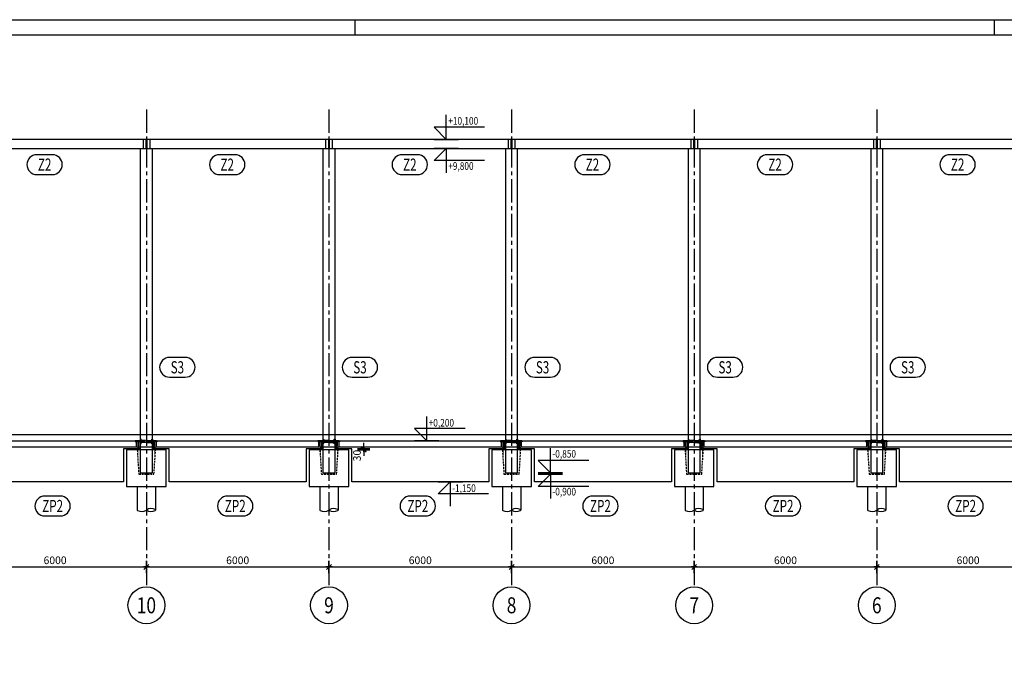
# Model space of a CAD drawing. Units: millimetres. Extents: x 744692 to 849692, y -328013 to -268613.
# Drawn here: x 775663 to 808017, y -290149 to -268613 of the extents above; entities that cross this region are included whole.
import ezdxf
from ezdxf.enums import TextEntityAlignment as Align

# ---------------------------------------------------------------- set-up
doc = ezdxf.new("R2010")
doc.units = ezdxf.units.MM
doc.header["$LTSCALE"] = 20
doc.linetypes.add('CENTER2', pattern=[28.575, 19.05, -3.175, 3.175, -3.175])
doc.linetypes.add('HIDDEN2', pattern=[4.7625, 3.175, -1.5875])
for name, color, linetype in [('K-KOTY', 151, 'Continuous'), ('K-OCEL', 122, 'Continuous'), ('K-OCEL_NEVID', 31, 'HIDDEN2'), ('K-OSY', 6, 'CENTER2'), ('K-POPISY', 7, 'Continuous'), ('K-ROZPISKA', 7, 'Continuous'), ('K-TVAR', 2, 'Continuous'), ('K-TVAR_NAD', 21, 'HIDDEN2')]:
    doc.layers.add(name, color=color, linetype=linetype)
doc.styles.add('KÓTY', font='ROMANS.shx', dxfattribs={"width": 0.8})
doc.styles.add('RomanS', font='romans.shx', dxfattribs={"width": 0.7})
doc.dimstyles.new('KCE-100', dxfattribs={"dimscale": 100, "dimtxt": 2.5, "dimasz": 1, "dimexe": 1.25, "dimexo": 0.625, "dimtad": 1, "dimdec": 0, "dimtxsty": 'RomanS', "dimblk": 'dim_end', "dimcen": 2.5, "dimse1": 1, "dimse2": 1, "dimclrt": 2, "dimadec": 1, "dimazin": 0, "dimtfac": 1, "dimtdec": 0, "dimtix": 1, "dimtmove": 2, "dimatfit": 3, "dimldrblk": 'dim_end', "dimfxl": 0, "dimarcsym": 0})

# ---------------------------------------------------------------- blocks, each defined once
blk = doc.blocks.new('PRVEK')
at = {"color": 4, "linetype": 'Continuous'}
blk.add_lwpolyline([(638434, -559210, 1), (638434, -558560), (637921, -558560, 1), (637921, -559210)], format="xyb", close=True, dxfattribs=at)
at = {"color": 1, "ltscale": 0.5, "style": 'RomanS', "width": 0.7}
blk.add_attdef('PRVEK', text='', height=400, dxfattribs=at).set_placement((638178, -558885), align=Align.MIDDLE_CENTER)
at = {"ltscale": 0.5, "style": 'RomanS', "width": 0.7, "flags": 1}
for tag, p in [('OBJEM', (638178, -559438)), ('B', (638178, -560025)), ('H', (638178, -560596)), ('L', (638178, -561166))]:
    blk.add_attdef(tag, text='', height=400, dxfattribs=at).set_placement(p, align=Align.MIDDLE_CENTER)
blk = doc.blocks.new('dim_end')
for p, q in [((1, 0), (-1, 0)), ((-0.8, -0.8), (0.8, 0.8)), ((0, 2), (0, -2))]:
    blk.add_line(p, q)
blk = doc.blocks.new('*D34')
at = {"layer": 'Defpoints', "color": 0}
for p in [(946197, -612581), (946297, -612551), (946844, -612551)]:
    blk.add_point(p, dxfattribs=at)
at = {"layer": 'K-KOTY', "color": 0, "lineweight": -2}
for p, q in [((946844, -612451), (946844, -612351)), ((946844, -612581), (946844, -612551)), ((946844, -612681), (946844, -612781))]:
    blk.add_line(p, q, dxfattribs=at)
at = {"layer": 'K-KOTY', "color": 0, "lineweight": -2, "xscale": 100, "yscale": 100, "zscale": 100}
for p, rotation in [((946844, -612551), 270), ((946844, -612581), 90)]:
    blk.add_blockref('dim_end', p, dxfattribs=dict(at, rotation=rotation))
at = {"layer": 'K-KOTY', "color": 2, "insert": (946656, -612767), "char_height": 250, "attachment_point": 5, "rotation": 90, "style": 'RomanS'}
blk.add_mtext('30', dxfattribs=at)
blk = doc.blocks.new('A$C708256FD')
at = {"layer": 'K-OCEL_NEVID', "ltscale": 0.2}
for points in [[(0, -150), (15, -150), (15, 0), (0, 0)], [(15, -150), (25, -150), (25, 0), (15, 0)], [(25, -50), (175, -50), (175, -40), (25, -40)], [(25, -100), (175, -100), (175, -110), (25, -110)]]:
    blk.add_lwpolyline(points, close=True, dxfattribs=at)
blk = doc.blocks.new('A$C21816032')
at = {"layer": 'K-OCEL_NEVID', "linetype": 'HIDDEN2', "ltscale": 0.2}
for points in [[(-13, 73), (13, 73), (13, 0), (-13, 0), (-13, 73)], [(-10, 73), (10, 73), (10, 0), (-10, 0), (-10, 73)]]:
    blk.add_lwpolyline(points, dxfattribs=at)
at = {"layer": 'K-OSY', "ltscale": 0.25}
blk.add_line((0, 73), (0, 0), dxfattribs=at)
blk = doc.blocks.new('*D40')
at = {"layer": 'Defpoints', "color": 0}
for p in [(933703, -616429), (939703, -616429), (939703, -616429)]:
    blk.add_point(p, dxfattribs=at)
at = {"layer": 'K-KOTY', "color": 0, "lineweight": -2}
blk.add_line((933803, -616429), (939603, -616429), dxfattribs=at)
at = {"layer": 'K-KOTY', "color": 0, "lineweight": -2, "xscale": 100, "yscale": 100, "zscale": 100, "rotation": 180}
blk.add_blockref('dim_end', (933703, -616429), dxfattribs=at)
at = {"layer": 'K-KOTY', "color": 0, "lineweight": -2, "xscale": 100, "yscale": 100, "zscale": 100}
blk.add_blockref('dim_end', (939703, -616429), dxfattribs=at)
at = {"layer": 'K-KOTY', "color": 2, "insert": (936703, -616241), "char_height": 250, "attachment_point": 5, "style": 'RomanS'}
blk.add_mtext('6000', dxfattribs=at)
blk = doc.blocks.new('*D41')
at = {"layer": 'Defpoints', "color": 0}
for p in [(939703, -616429), (945703, -616429), (945703, -616429)]:
    blk.add_point(p, dxfattribs=at)
at = {"layer": 'K-KOTY', "color": 0, "lineweight": -2}
blk.add_line((939803, -616429), (945603, -616429), dxfattribs=at)
at = {"layer": 'K-KOTY', "color": 0, "lineweight": -2, "xscale": 100, "yscale": 100, "zscale": 100, "rotation": 180}
blk.add_blockref('dim_end', (939703, -616429), dxfattribs=at)
at = {"layer": 'K-KOTY', "color": 0, "lineweight": -2, "xscale": 100, "yscale": 100, "zscale": 100}
blk.add_blockref('dim_end', (945703, -616429), dxfattribs=at)
at = {"layer": 'K-KOTY', "color": 2, "insert": (942703, -616241), "char_height": 250, "attachment_point": 5, "style": 'RomanS'}
blk.add_mtext('6000', dxfattribs=at)
blk = doc.blocks.new('*D42')
at = {"layer": 'Defpoints', "color": 0}
for p in [(945703, -616429), (951703, -616429), (951703, -616429)]:
    blk.add_point(p, dxfattribs=at)
at = {"layer": 'K-KOTY', "color": 0, "lineweight": -2}
blk.add_line((945803, -616429), (951603, -616429), dxfattribs=at)
at = {"layer": 'K-KOTY', "color": 0, "lineweight": -2, "xscale": 100, "yscale": 100, "zscale": 100, "rotation": 180}
blk.add_blockref('dim_end', (945703, -616429), dxfattribs=at)
at = {"layer": 'K-KOTY', "color": 0, "lineweight": -2, "xscale": 100, "yscale": 100, "zscale": 100}
blk.add_blockref('dim_end', (951703, -616429), dxfattribs=at)
at = {"layer": 'K-KOTY', "color": 2, "insert": (948703, -616241), "char_height": 250, "attachment_point": 5, "style": 'RomanS'}
blk.add_mtext('6000', dxfattribs=at)
blk = doc.blocks.new('*D43')
at = {"layer": 'Defpoints', "color": 0}
for p in [(951703, -616429), (957703, -616429), (957703, -616429)]:
    blk.add_point(p, dxfattribs=at)
at = {"layer": 'K-KOTY', "color": 0, "lineweight": -2}
blk.add_line((951803, -616429), (957603, -616429), dxfattribs=at)
at = {"layer": 'K-KOTY', "color": 0, "lineweight": -2, "xscale": 100, "yscale": 100, "zscale": 100, "rotation": 180}
blk.add_blockref('dim_end', (951703, -616429), dxfattribs=at)
at = {"layer": 'K-KOTY', "color": 0, "lineweight": -2, "xscale": 100, "yscale": 100, "zscale": 100}
blk.add_blockref('dim_end', (957703, -616429), dxfattribs=at)
at = {"layer": 'K-KOTY', "color": 2, "insert": (954703, -616241), "char_height": 250, "attachment_point": 5, "style": 'RomanS'}
blk.add_mtext('6000', dxfattribs=at)
blk = doc.blocks.new('*D44')
at = {"layer": 'Defpoints', "color": 0}
for p in [(957703, -616429), (963703, -616429), (963703, -616429)]:
    blk.add_point(p, dxfattribs=at)
at = {"layer": 'K-KOTY', "color": 0, "lineweight": -2}
blk.add_line((957803, -616429), (963603, -616429), dxfattribs=at)
at = {"layer": 'K-KOTY', "color": 0, "lineweight": -2, "xscale": 100, "yscale": 100, "zscale": 100, "rotation": 180}
blk.add_blockref('dim_end', (957703, -616429), dxfattribs=at)
at = {"layer": 'K-KOTY', "color": 0, "lineweight": -2, "xscale": 100, "yscale": 100, "zscale": 100}
blk.add_blockref('dim_end', (963703, -616429), dxfattribs=at)
at = {"layer": 'K-KOTY', "color": 2, "insert": (960703, -616241), "char_height": 250, "attachment_point": 5, "style": 'RomanS'}
blk.add_mtext('6000', dxfattribs=at)
blk = doc.blocks.new('*D45')
at = {"layer": 'Defpoints', "color": 0}
for p in [(963703, -616429), (969703, -616429), (969703, -616429)]:
    blk.add_point(p, dxfattribs=at)
at = {"layer": 'K-KOTY', "color": 0, "lineweight": -2}
blk.add_line((963803, -616429), (969603, -616429), dxfattribs=at)
at = {"layer": 'K-KOTY', "color": 0, "lineweight": -2, "xscale": 100, "yscale": 100, "zscale": 100, "rotation": 180}
blk.add_blockref('dim_end', (963703, -616429), dxfattribs=at)
at = {"layer": 'K-KOTY', "color": 0, "lineweight": -2, "xscale": 100, "yscale": 100, "zscale": 100}
blk.add_blockref('dim_end', (969703, -616429), dxfattribs=at)
at = {"layer": 'K-KOTY', "color": 2, "insert": (966703, -616241), "char_height": 250, "attachment_point": 5, "style": 'RomanS'}
blk.add_mtext('6000', dxfattribs=at)
blk = doc.blocks.new('A$C347C7C1D')
at = {"const_width": 16}
for points in [[(25461.3, -12404.5), (25461.3, -12604.5)], [(26001.3, -12404.5), (26001.3, -12604.5)], [(31461.3, -12404.5), (31461.3, -12604.5)], [(32001.3, -12404.5), (32001.3, -12604.5)], [(37461.3, -12404.5), (37461.3, -12604.5)], [(38001.3, -12404.5), (38001.3, -12604.5)], [(43461.3, -12404.5), (43461.3, -12604.5)], [(44001.3, -12404.5), (44001.3, -12604.5)], [(49461.3, -12404.5), (49461.3, -12604.5)], [(50001.3, -12404.5), (50001.3, -12604.5)]]:
    blk.add_lwpolyline(points, dxfattribs=at)
at = {"layer": 'Defpoints', "color": 1}
blk.add_line((-3953.4, -12354.5), (70044.1, -12354.5), dxfattribs=at)
at = {"layer": 'K-OCEL'}
for points in [[(25396.3, -12169.5), (25396.3, -12161.5), (25538.3, -12161.5), (25546.3, -12169.5)], [(26066.3, -12169.5), (26066.3, -12161.5), (25924.3, -12161.5), (25916.3, -12169.5)], [(31396.3, -12169.5), (31396.3, -12161.5), (31538.3, -12161.5), (31546.3, -12169.5)], [(32066.3, -12169.5), (32066.3, -12161.5), (31924.3, -12161.5), (31916.3, -12169.5)], [(37396.3, -12169.5), (37396.3, -12161.5), (37538.3, -12161.5), (37546.3, -12169.5)], [(38066.3, -12169.5), (38066.3, -12161.5), (37924.3, -12161.5), (37916.3, -12169.5)], [(43396.3, -12169.5), (43396.3, -12161.5), (43538.3, -12161.5), (43546.3, -12169.5)], [(44066.3, -12169.5), (44066.3, -12161.5), (43924.3, -12161.5), (43916.3, -12169.5)], [(49396.3, -12169.5), (49396.3, -12161.5), (49538.3, -12161.5), (49546.3, -12169.5)], [(50066.3, -12169.5), (50066.3, -12161.5), (49924.3, -12161.5), (49916.3, -12169.5)]]:
    blk.add_lwpolyline(points, close=True, dxfattribs=at)
at = {"layer": 'K-OSY', "ltscale": 2}
for p, q in [((25731.3, -1275.8), (25731.3, -16955.7)), ((31731.3, -1275.8), (31731.3, -16955.7)), ((37731.3, -1275.8), (37731.3, -16955.7)), ((43731.3, -1275.8), (43731.3, -16955.7)), ((49731.3, -1275.8), (49731.3, -16955.7))]:
    blk.add_line(p, q, dxfattribs=at)
at = {"layer": 'K-POPISY'}
for p, q in [((25431.3, -13654.5), (25431.3, -14430.4)), ((26031.3, -13654.5), (26031.3, -14430.4)), ((31431.3, -13654.5), (31431.3, -14430.4)), ((32031.3, -13654.5), (32031.3, -14430.4)), ((37431.3, -13654.5), (37431.3, -14430.4)), ((38031.3, -13654.5), (38031.3, -14430.4)), ((43431.3, -13654.5), (43431.3, -14430.4)), ((44031.3, -13654.5), (44031.3, -14430.4)), ((49431.3, -13654.5), (49431.3, -14430.4)), ((50031.3, -13654.5), (50031.3, -14430.4))]:
    blk.add_line(p, q, dxfattribs=at)
for points in [[(36843.9, -1854.5), (35185, -1854.5), (35585, -2254.5), (35185, -2254.5), (35985, -2254.5), (35585, -2254.5), (35585, -1454.5)], [(36843.9, -2954.5), (35185, -2954.5), (35585, -2554.5), (35185, -2554.5), (35985, -2554.5), (35585, -2554.5), (35585, -3354.5)], [(36200.8, -11754.5), (34541.9, -11754.5), (34941.9, -12154.5), (34541.9, -12154.5), (35341.9, -12154.5), (34941.9, -12154.5), (34941.9, -11354.5)], [(40265.9, -12804.5), (38607, -12804.5), (39007, -13204.5), (38607, -13204.5), (39407, -13204.5), (39007, -13204.5), (39007, -12404.5)], [(40265.9, -13654.5), (38607, -13654.5), (39007, -13254.5), (38607, -13254.5), (39407, -13254.5), (39007, -13254.5), (39007, -14054.5)], [(36972.8, -13904.5), (35313.9, -13904.5), (35713.9, -13504.5), (35313.9, -13504.5), (36113.9, -13504.5), (35713.9, -13504.5), (35713.9, -14304.5)]]:
    blk.add_lwpolyline(points, dxfattribs=at)
for points in [[(25431.3, -14430.4, 0.2636169), (25439.9, -14445.5, 0.2719696), (25731.3, -14430.4, 0.2719696), (26022.7, -14445.5, 0.5666098), (26022.7, -14415.2, 0.2719696), (25731.3, -14430.4)], [(31431.3, -14430.4, 0.2636169), (31439.9, -14445.5, 0.2719696), (31731.3, -14430.4, 0.2719696), (32022.7, -14445.5, 0.5666098), (32022.7, -14415.2, 0.2719696), (31731.3, -14430.4)], [(37431.3, -14430.4, 0.2636169), (37439.9, -14445.5, 0.2719696), (37731.3, -14430.4, 0.2719696), (38022.7, -14445.5, 0.5666098), (38022.7, -14415.2, 0.2719696), (37731.3, -14430.4)], [(43431.3, -14430.4, 0.2636169), (43439.9, -14445.5, 0.2719696), (43731.3, -14430.4, 0.2719696), (44022.7, -14445.5, 0.5666098), (44022.7, -14415.2, 0.2719696), (43731.3, -14430.4)], [(49431.3, -14430.4, 0.2636169), (49439.9, -14445.5, 0.2719696), (49731.3, -14430.4, 0.2719696), (50022.7, -14445.5, 0.5666098), (50022.7, -14415.2, 0.2719696), (49731.3, -14430.4)]]:
    blk.add_lwpolyline(points, format="xyb", dxfattribs=at)
at = {"layer": 'K-POPISY', "color": 4, "linetype": 'Continuous'}
for centre in [(25731.3, -17560.9), (31731.3, -17560.9), (37731.3, -17560.9), (43731.3, -17560.9), (49731.3, -17560.9)]:
    blk.add_circle(centre, 605.2, dxfattribs=at)
at = {"layer": 'K-TVAR', "color": 3}
for p, q in [((25621.3, -2284.5), (25621.3, -2564.5)), ((25841.3, -2284.5), (25841.3, -2564.5)), ((31621.3, -2284.5), (31621.3, -2564.5)), ((31841.3, -2284.5), (31841.3, -2564.5)), ((37621.3, -2284.5), (37621.3, -2564.5)), ((37841.3, -2284.5), (37841.3, -2564.5)), ((43621.3, -2284.5), (43621.3, -2564.5)), ((43841.3, -2284.5), (43841.3, -2564.5)), ((49621.3, -2284.5), (49621.3, -2564.5)), ((49841.3, -2284.5), (49841.3, -2564.5))]:
    blk.add_line(p, q, dxfattribs=at)
at = {"layer": 'K-TVAR', "color": 7}
blk.add_line((-3953.4, -11954.5), (70044.1, -11954.5), dxfattribs=at)
at = {"layer": 'K-TVAR'}
for points in [[(19741.3, -2554.5), (25721.3, -2554.5), (25721.3, -2254.5), (19741.3, -2254.5)], [(25741.3, -2554.5), (31721.3, -2554.5), (31721.3, -2254.5), (25741.3, -2254.5)], [(31741.3, -2554.5), (37721.3, -2554.5), (37721.3, -2254.5), (31741.3, -2254.5)], [(37741.3, -2554.5), (43721.3, -2554.5), (43721.3, -2254.5), (37741.3, -2254.5)], [(43741.3, -2554.5), (49721.3, -2554.5), (49721.3, -2254.5), (43741.3, -2254.5)], [(49741.3, -2554.5), (55721.3, -2554.5), (55721.3, -2254.5), (49741.3, -2254.5)], [(25531.3, -13204.5), (25931.3, -13204.5), (25931.3, -2564.5), (25531.3, -2564.5)], [(31531.3, -13204.5), (31931.3, -13204.5), (31931.3, -2564.5), (31531.3, -2564.5)], [(37531.3, -13204.5), (37931.3, -13204.5), (37931.3, -2564.5), (37531.3, -2564.5)], [(43531.3, -13204.5), (43931.3, -13204.5), (43931.3, -2564.5), (43531.3, -2564.5)], [(49531.3, -13204.5), (49931.3, -13204.5), (49931.3, -2564.5), (49531.3, -2564.5)]]:
    blk.add_lwpolyline(points, close=True, dxfattribs=at)
for points in [[(25511.3, -12154.5), (25511.3, -12424.5), (24981.3, -12424.5), (24981.3, -13504.5), (20481.3, -13504.5), (20481.3, -12424.5), (19951.3, -12424.5), (19951.3, -12154.5), (25511.3, -12154.5)], [(31511.3, -12154.5), (31511.3, -12424.5), (30981.3, -12424.5), (30981.3, -13504.5), (26481.3, -13504.5), (26481.3, -12424.5), (25951.3, -12424.5), (25951.3, -12154.5), (31511.3, -12154.5)], [(37511.3, -12154.5), (37511.3, -12424.5), (36981.3, -12424.5), (36981.3, -13504.5), (32481.3, -13504.5), (32481.3, -12424.5), (31951.3, -12424.5), (31951.3, -12154.5), (37511.3, -12154.5)], [(43511.3, -12154.5), (43511.3, -12424.5), (42981.3, -12424.5), (42981.3, -13504.5), (38481.3, -13504.5), (38481.3, -12424.5), (37951.3, -12424.5), (37951.3, -12154.5), (43511.3, -12154.5)], [(49511.3, -12154.5), (49511.3, -12424.5), (48981.3, -12424.5), (48981.3, -13504.5), (44481.3, -13504.5), (44481.3, -12424.5), (43951.3, -12424.5), (43951.3, -12154.5), (49511.3, -12154.5)], [(55511.3, -12154.5), (55511.3, -12424.5), (54981.3, -12424.5), (54981.3, -13504.5), (50481.3, -13504.5), (50481.3, -12424.5), (49951.3, -12424.5), (49951.3, -12154.5), (55511.3, -12154.5)]]:
    blk.add_lwpolyline(points, dxfattribs=at)
at = {"layer": 'K-TVAR', "color": 7}
for points in [[(25081.3, -13654.5), (26381.3, -13654.5), (26381.3, -12454.5), (25081.3, -12454.5)], [(31081.3, -13654.5), (32381.3, -13654.5), (32381.3, -12454.5), (31081.3, -12454.5)], [(37081.3, -13654.5), (38381.3, -13654.5), (38381.3, -12454.5), (37081.3, -12454.5)], [(43081.3, -13654.5), (44381.3, -13654.5), (44381.3, -12454.5), (43081.3, -12454.5)], [(49081.3, -13654.5), (50381.3, -13654.5), (50381.3, -12454.5), (49081.3, -12454.5)]]:
    blk.add_lwpolyline(points, close=True, dxfattribs=at)
at = {"layer": 'K-TVAR_NAD'}
for points in [[(25431.3, -12454.5), (25481.3, -13254.5), (25981.3, -13254.5), (26031.3, -12454.5)], [(31431.3, -12454.5), (31481.3, -13254.5), (31981.3, -13254.5), (32031.3, -12454.5)], [(37431.3, -12454.5), (37481.3, -13254.5), (37981.3, -13254.5), (38031.3, -12454.5)], [(43431.3, -12454.5), (43481.3, -13254.5), (43981.3, -13254.5), (44031.3, -12454.5)], [(49431.3, -12454.5), (49481.3, -13254.5), (49981.3, -13254.5), (50031.3, -12454.5)]]:
    blk.add_lwpolyline(points, dxfattribs=at)
at = {"layer": 'K-OCEL', "rotation": 270}
for p in [(25511.3, -12154.5), (31511.3, -12154.5), (37511.3, -12154.5), (43511.3, -12154.5), (49511.3, -12154.5)]:
    blk.add_blockref('A$C708256FD', p, dxfattribs=at)
at = {"layer": 'K-OCEL'}
for name, p in [('A$C708256FD', (25531.3, -12104.5)), ('A$C708256FD', (31531.3, -12104.5)), ('A$C708256FD', (37531.3, -12104.5)), ('A$C708256FD', (43531.3, -12104.5)), ('A$C708256FD', (49531.3, -12104.5)), ('A$C21816032', (26001.3, -12424.5)), ('A$C21816032', (32001.3, -12424.5)), ('A$C21816032', (38001.3, -12424.5)), ('A$C21816032', (44001.3, -12424.5)), ('A$C21816032', (50001.3, -12424.5))]:
    blk.add_blockref(name, p, dxfattribs=at)
at = {"layer": 'K-OCEL', "xscale": -1}
for name, p in [('A$C708256FD', (25931.3, -12104.5)), ('A$C708256FD', (31931.3, -12104.5)), ('A$C708256FD', (37931.3, -12104.5)), ('A$C708256FD', (43931.3, -12104.5)), ('A$C708256FD', (49931.3, -12104.5)), ('A$C21816032', (25461.3, -12424.5)), ('A$C21816032', (31461.3, -12424.5)), ('A$C21816032', (37461.3, -12424.5)), ('A$C21816032', (43461.3, -12424.5)), ('A$C21816032', (49461.3, -12424.5))]:
    blk.add_blockref(name, p, dxfattribs=at)
at = {"layer": 'K-OCEL', "xscale": -1, "rotation": 90}
for p in [(25951.3, -12154.5), (31951.3, -12154.5), (37951.3, -12154.5), (43951.3, -12154.5), (49951.3, -12154.5)]:
    blk.add_blockref('A$C708256FD', p, dxfattribs=at)
at = {"layer": 'K-TVAR'}
for p, values in [((-615789.8, 555799.4), {'PRVEK': 'Z2'}), ((-609789.8, 555799.4), {'PRVEK': 'Z2'}), ((-603789.8, 555799.4), {'PRVEK': 'Z2'}), ((-597789.8, 555799.4), {'PRVEK': 'Z2'}), ((-591789.8, 555799.4), {'PRVEK': 'Z2'}), ((-585789.8, 555799.4), {'PRVEK': 'Z2'}), ((-611428.6, 549142.4), {'PRVEK': 'S3'}), ((-605428.6, 549142.4), {'PRVEK': 'S3'}), ((-599428.6, 549142.4), {'PRVEK': 'S3'}), ((-593428.6, 549142.4), {'PRVEK': 'S3'}), ((-587428.6, 549142.4), {'PRVEK': 'S3'}), ((-615526.9, 544585.5), {'PRVEK': 'ZP2'}), ((-609526.9, 544585.5), {'PRVEK': 'ZP2'}), ((-603526.9, 544585.5), {'PRVEK': 'ZP2'}), ((-597526.9, 544585.5), {'PRVEK': 'ZP2'}), ((-591526.9, 544585.5), {'PRVEK': 'ZP2'}), ((-585526.9, 544585.5), {'PRVEK': 'ZP2'})]:
    blk.add_blockref('PRVEK', p, dxfattribs=at).add_auto_attribs(values)
at = {"layer": 'K-POPISY', "color": 2, "style": 'KÓTY', "width": 0.8}
for s, p in [('+10,100', (35650, -1772.6)), ('+9,800', (35650, -3255.5)), ('+0,200', (35006.9, -11689.5)), ('-0,850', (39072, -12709.2)), ('-1,150', (35778.9, -13839.5)), ('-0,900', (39072, -13952.1))]:
    blk.add_text(s, height=250, dxfattribs=at).set_placement(p)
at = {"layer": 'K-POPISY', "color": 1, "style": 'RomanS', "width": 0.8}
for s, p in [('10', (25731.3, -17560.9)), ('9', (31731.3, -17560.9)), ('8', (37731.3, -17560.9)), ('7', (43731.3, -17560.9)), ('6', (49731.3, -17560.9))]:
    blk.add_text(s, height=525, dxfattribs=at).set_placement(p, align=Align.MIDDLE_CENTER)
at = {"layer": 'K-KOTY'}
dim = blk.add_linear_dim(base=(32872, -12424.5), p1=(32225.7, -12454.5), p2=(32325.7, -12424.5), angle=90, dimstyle='KCE-100', override={"dimzin": 0}, dxfattribs=at)
dim.commit()
dim.dimension.update_dxf_attribs({"geometry": '*D34', "text_midpoint": (32684.5, -12640.7), "dimtype": 128, "insert": (-913971.7, 600126.4)})
for base, p1, p2, picture, middle in [((25731.3, -16302.2), (19731.3, -16302.2), (25731.3, -16302.2), '*D40', (22731.3, -16114.7)), ((31731.3, -16302.2), (25731.3, -16302.2), (31731.3, -16302.2), '*D41', (28731.3, -16114.7)), ((37731.3, -16302.2), (31731.3, -16302.2), (37731.3, -16302.2), '*D42', (34731.3, -16114.7)), ((43731.3, -16302.2), (37731.3, -16302.2), (43731.3, -16302.2), '*D43', (40731.3, -16114.7)), ((49731.3, -16302.2), (43731.3, -16302.2), (49731.3, -16302.2), '*D44', (46731.3, -16114.7)), ((55731.3, -16302.2), (49731.3, -16302.2), (55731.3, -16302.2), '*D45', (52731.3, -16114.7))]:
    dim = blk.add_linear_dim(base=base, p1=p1, p2=p2, dimstyle='KCE-100', override={"dimzin": 0}, dxfattribs=at)
    dim.commit()
    dim.dimension.update_dxf_attribs({"geometry": picture, "text_midpoint": middle, "insert": (-913971.7, 600126.4)})

msp = doc.modelspace()

# ---------------------------------------------------------------- linework, layer by layer
at = {"layer": 'K-ROZPISKA'}
for p, q in [((786692, -269113), (786692, -268613)), ((807692, -269113), (807692, -268613)), ((745192, -269113), (849192, -269113))]:
    msp.add_line(p, q, dxfattribs=at)
msp.add_lwpolyline([(744692, -268613), (849692, -268613), (849692, -328013), (744692, -328013)], close=True, dxfattribs=at)

# ---------------------------------------------------------------- block references
at = {"layer": 'K-KOTY'}
msp.add_blockref('A$C347C7C1D', (754095, -270289), dxfattribs=at)

doc.saveas('drawing.dxf')
